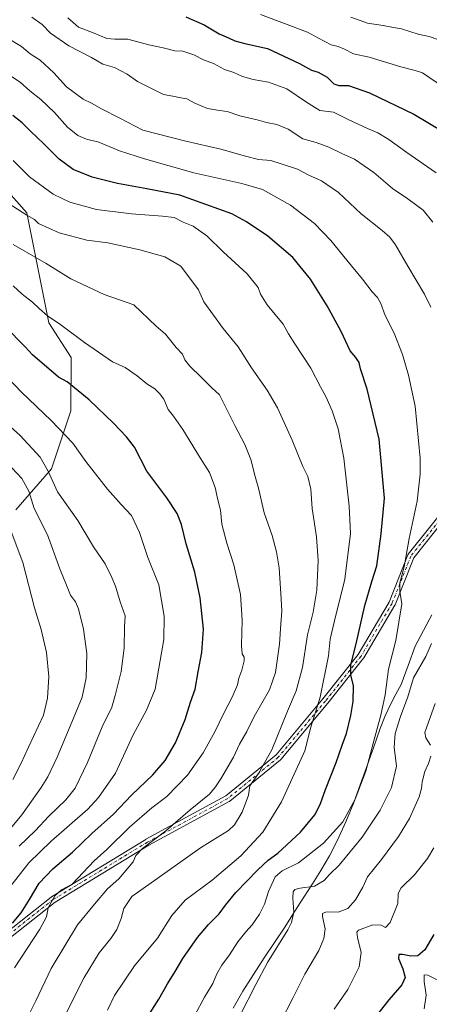
# Model space of a CAD drawing. Units: metres. Extents: x 634105 to 637546, y 4762133 to 4764514.
# Drawn here: x 634413 to 634602, y 4762735 to 4763189 of the extents above; entities that cross this region are included whole.
import ezdxf

# ---------------------------------------------------------------- set-up
doc = ezdxf.new("R2010")
doc.units = ezdxf.units.M
doc.header["$MEASUREMENT"] = 0
doc.linetypes.add('DGN Style 4', pattern=[2.638475, 1.318413, -0.659207, 0.001648, -0.659207])
for name, color, linetype, lineweight in [('Arbolado forestal CxS', 92, 'Continuous', 0), ('Camino Cxs', 7, 'Continuous', 0), ('Camino eje', 30, 'DGN Style 4', 13), ('Curva de nivel maestra', 30, 'Continuous', 30), ('Curva de nivel normal', 30, 'Continuous', 0), ('Espacio natural protegido', 121, 'Continuous', 13), ('Espacio natural protegido CxS', 121, 'Continuous', 0), ('Pastizal CxS', 92, 'Continuous', 0)]:
    doc.layers.add(name, color=color, linetype=linetype, lineweight=lineweight)

# ---------------------------------------------------------------- blocks, each defined once
blk = doc.blocks.new('*U15')
at = {"layer": 'Arbolado forestal CxS', "color": 92, "linetype": 'Continuous', "lineweight": 0}
blk.add_polyline3d([(634411.3773, 4762963.4261, 1043.327), (634427.8259, 4762982.2567, 1034.4474), (634436.7235, 4763009.0727, 1026.998), (634436.8107, 4763033.5629, 1022.2616), (634426.5859, 4763049.6495, 1020.3445), (634416.4487, 4763100.3703, 1009.2547), (634406.9183, 4763111.0989, 1008.3187)], dxfattribs=at)

msp = doc.modelspace()

# ---------------------------------------------------------------- linework, layer by layer
at = {"layer": 'Arbolado forestal CxS', "color": 92, "linetype": 'Continuous', "lineweight": 0}
msp.add_polyline3d([(634406.9183, 4763111.0989, 1008.3187), (634416.4487, 4763100.3703, 1009.2547), (634426.5859, 4763049.6495, 1020.3445), (634436.8107, 4763033.5629, 1022.2616), (634436.7235, 4763009.0727, 1026.998), (634427.8259, 4762982.2567, 1034.4474), (634411.3773, 4762963.4261, 1043.327)], dxfattribs=at)
at = {"layer": 'Camino Cxs', "color": 7, "linetype": 'Continuous', "lineweight": 0}
for points in [[(634351.0065, 4762724.0277, 1047.9234), (634392.1974, 4762756.7692, 1044.2383), (634427.653, 4762784.8163, 1034.5867), (634427.8026, 4762784.9206, 1034.6014), (634471.1944, 4762811.379, 1031.203), (634471.2254, 4762811.3973, 1031.207), (634471.2597, 4762811.4166, 1031.2106), (634508.177, 4762831.4574, 1016.8458), (634531.2411, 4762850.328, 1027.355), (634552.8344, 4762876.1347, 1012.8137), (634569.1604, 4762896.674, 1013.2695), (634583.3364, 4762920.8255, 1008.267), (634591.9615, 4762942.56, 996.5302), (634592.0567, 4762942.7567, 996.5362), (634592.1827, 4762942.9416, 996.4879), (634612.0495, 4762967.8679, 1005.5323)], [(634351.0065, 4762724.0277, 1047.9234), (634392.1974, 4762756.7692, 1044.2383), (634427.653, 4762784.8163, 1034.5867), (634427.8026, 4762784.9206, 1034.6014), (634471.1944, 4762811.379, 1031.203), (634471.2254, 4762811.3973, 1031.207), (634471.2597, 4762811.4166, 1031.2106), (634508.177, 4762831.4574, 1016.8458), (634531.2411, 4762850.328, 1027.355), (634552.8344, 4762876.1347, 1012.8137), (634569.1604, 4762896.674, 1013.2695), (634583.3364, 4762920.8255, 1008.267), (634591.9615, 4762942.56, 996.5302), (634592.0567, 4762942.7567, 996.5362), (634592.1827, 4762942.9416, 996.4879), (634612.0495, 4762967.8679, 1005.5323)], [(634614.4399, 4762966.0538, 1004.6855), (634594.6677, 4762941.2462, 994.7342), (634586.0823, 4762919.6118, 1008.1431), (634585.9845, 4762919.4105, 1008.0761), (634571.6941, 4762895.0642, 1012.81), (634571.5747, 4762894.8901, 1012.9804), (634555.1705, 4762874.2525, 1011.3926), (634555.1467, 4762874.2233, 1011.3896), (634533.4503, 4762848.2933, 1023.464), (634533.2575, 4762848.1017, 1023.751), (634509.9669, 4762829.0458, 1016.0152), (634509.7671, 4762828.9076, 1015.7899), (634509.7327, 4762828.8884, 1015.7552), (634472.7239, 4762808.7979, 1028.472), (634429.4426, 4762782.4069, 1033.862), (634394.0623, 4762754.4193, 1041.1152), (634352.7877, 4762721.6113, 1049.0934)], [(634614.4399, 4762966.0538, 1004.6855), (634594.6677, 4762941.2462, 994.7342), (634586.0823, 4762919.6118, 1008.1431), (634585.9845, 4762919.4105, 1008.0761), (634571.6941, 4762895.0642, 1012.81), (634571.5747, 4762894.8901, 1012.9804), (634555.1705, 4762874.2525, 1011.3926), (634555.1467, 4762874.2233, 1011.3896), (634533.4503, 4762848.2933, 1023.464), (634533.2575, 4762848.1017, 1023.751), (634509.9669, 4762829.0458, 1016.0152), (634509.7671, 4762828.9076, 1015.7899), (634509.7327, 4762828.8884, 1015.7552), (634472.7239, 4762808.7979, 1028.472), (634429.4426, 4762782.4069, 1033.862), (634394.0623, 4762754.4193, 1041.1152), (634352.7877, 4762721.6113, 1049.0934)]]:
    msp.add_polyline3d(points, dxfattribs=at)
at = {"layer": 'Camino eje', "color": 30, "linetype": 'DGN Style 4', "lineweight": 13}
msp.add_polyline3d([(634674.9501, 4763111.9301, 972.5906), (634674.6723, 4763110.6803, 971.9017), (634672.5201, 4763099.1601, 984.5209), (634667.0001, 4763082.2201, 993.732), (634667.4949, 4763063.4849, 989.4617), (634663.0499, 4763047.1865, 996.3326), (634654.6401, 4763034.1301, 992.2423), (634650.0801, 4763021.7601, 987.763), (634634.7939, 4762999.9797, 998.6947), (634613.2669, 4762966.9887, 1005.1001), (634593.3557, 4762942.0067, 995.3784), (634584.6881, 4762920.1651, 1008.2474), (634570.4005, 4762895.8235, 1012.9437), (634553.9963, 4762875.1859, 1012.3611), (634532.3005, 4762849.2567, 1026.3672), (634509.0171, 4762830.2067, 1016.4114), (634471.9753, 4762810.0983, 1029.9218), (634428.5835, 4762783.6399, 1033.9837), (634393.1293, 4762755.5939, 1042.9477), (634351.8543, 4762722.7855, 1048.6684), (634319.0459, 4762703.7355, 1056.116), (634293.5935, 4762695.2305, 1062.2024)], dxfattribs=at)
at = {"layer": 'Curva de nivel maestra', "color": 30, "linetype": 'Continuous', "lineweight": 30, "flags": 128}
for points, elevation in [([(634489.77, 4763190.6801), (634498.16, 4763186.9801), (634505.12, 4763182.9701), (634509.42, 4763181.0801), (634512.28, 4763179.6501), (634516.84, 4763178.5101), (634527.36, 4763176.0601), (634542.03, 4763169.2701), (634547.64, 4763166.1301), (634550.61, 4763165.2901), (634554.8, 4763162.9901), (634557.95, 4763159.8401), (634560.22, 4763159.0201), (634564.61, 4763159.0301), (634574.24, 4763155.7301), (634594.72, 4763145.8801), (634615.57, 4763133.4001)], 975), ([(634472.99, 4762730.9701), (634477.26, 4762737.6301), (634481.19, 4762744.8201), (634484.71, 4762750.4101), (634488.3, 4762756.4901), (634495.01, 4762766.1001), (634500.09, 4762772.2001), (634505.09, 4762777.0401), (634507.97, 4762781.1201), (634512.76, 4762786.9201), (634522.91, 4762797.4201), (634527.65, 4762801.8201), (634532.05, 4762805.1101), (634542.5, 4762814.7001), (634549.09, 4762822.6401), (634551.66, 4762827.5201), (634554.01, 4762834.3601), (634558.98, 4762846.8201), (634561.7, 4762854.7701), (634563.68, 4762860.2801), (634565.72, 4762868.4801), (634566.85, 4762875.0001), (634566.97, 4762882.1901), (634565.79, 4762887.2101), (634565.67, 4762891.9501), (634568.1, 4762901.6101), (634572.2, 4762919.2701), (634575.36, 4762930.2701), (634577.69, 4762937.6001), (634579.66, 4762952.3301), (634581.24, 4762968.7901), (634578.74, 4762995.9201), (634573.2, 4763019.0401), (634570.17, 4763028.3401), (634569.56, 4763031.3901), (634568.07, 4763033.5701), (634565.48, 4763036.6501), (634561.31, 4763045.5901), (634554.84, 4763057.4701), (634547.18, 4763069.7901), (634538.96, 4763079.8001), (634527.48, 4763089.6501), (634517.71, 4763096.2001), (634510.86, 4763099.8101), (634486.99, 4763108.4701), (634471.68, 4763111.4601), (634458.22, 4763113.8701), (634446.62, 4763116.8001), (634437.85, 4763120.3301), (634431.29, 4763125.0801), (634424.1, 4763132.3001), (634418.24, 4763137.9201), (634414.3, 4763141.9301), (634410.07, 4763145.2201)], 1000), ([(634409.78, 4762772.8101), (634413.78, 4762777.5001), (634417.68, 4762783.6901), (634422.08, 4762791.2401), (634428.44, 4762797.8501), (634437.44, 4762805.5601), (634446.33, 4762814.1001), (634456.34, 4762823.0601), (634464.59, 4762831.7401), (634474.48, 4762841.1201), (634480.24, 4762847.7401), (634485.01, 4762855.9501), (634489.37, 4762866.6101), (634491.79, 4762874.7201), (634494.06, 4762880.6001), (634495.42, 4762888.6701), (634497.14, 4762897.5201), (634497.8, 4762908.3801), (634496.32, 4762922.7501), (634493.77, 4762934.6101), (634489.91, 4762947.7401), (634487.76, 4762956.5401), (634485.74, 4762961.6801), (634480.93, 4762968.9001), (634471.75, 4762981.1601), (634466.08, 4762992.3501), (634462.34, 4762996.9801), (634456.37, 4763003.4101), (634445.21, 4763014.1101), (634435.04, 4763022.4201), (634431.05, 4763024.5401), (634419.05, 4763034.9301), (634415.73, 4763038.5901), (634406.46, 4763047.9001)], 1025), ([(634604, 4762767.4701), (634599.8, 4762760.4201), (634596.51, 4762757.6201), (634593.38, 4762757.4701), (634589.56, 4762758.2901), (634587.83, 4762758.2701), (634587.61, 4762756.4801), (634589.61, 4762751.6201), (634590.7, 4762747.6201), (634589.26, 4762744.2901), (634583.17, 4762737.4001), (634577.58, 4762730.2201)], 975)]:
    msp.add_lwpolyline(points, dxfattribs=dict(at, elevation=elevation))
at = {"layer": 'Curva de nivel normal', "color": 30, "linetype": 'Continuous', "lineweight": 0, "flags": 128}
for points, elevation in [([(634524.03, 4763191.78), (634535.18, 4763187.66), (634545.82, 4763183.63), (634550.78, 4763180.93), (634556.7, 4763177.86), (634559.88, 4763177.04), (634562.85, 4763175.81), (634567.02, 4763173.71), (634574.18, 4763172.14), (634588.78, 4763167.69), (634595.34, 4763165.95), (634598.75, 4763164.89), (634605.42, 4763160.37)], 970), ([(634603.56, 4763096.06), (634599.02, 4763101.52), (634592.03, 4763106.86), (634584.88, 4763111.58), (634576.34, 4763118.95), (634567.43, 4763125.08), (634561.64, 4763127.64), (634555.54, 4763130.64), (634549.72, 4763132.79), (634543.61, 4763134.41), (634536.78, 4763138.93), (634531.62, 4763141.11), (634526.84, 4763141.97), (634522.53, 4763143.19), (634514.5, 4763145.08), (634508.7, 4763147.13), (634505.14, 4763147.47), (634499.69, 4763148.52), (634493.86, 4763150.85), (634490.14, 4763152.95), (634487.4, 4763153.41), (634483.76, 4763154.18), (634479.44, 4763154.98), (634467.41, 4763160.89), (634462.7, 4763164.36), (634456.85, 4763167.33), (634451.43, 4763168.95), (634446.24, 4763171.94), (634435.81, 4763177.36), (634427.33, 4763183.23), (634423.52, 4763187.18), (634418.77, 4763190.58)], 985), ([(634435.34, 4763190.21), (634440.31, 4763186.05), (634447.5, 4763183.22), (634453.26, 4763180.77), (634457.05, 4763180.37), (634463.03, 4763180.5), (634472.6, 4763177.75), (634479.29, 4763176.44), (634484.65, 4763175.13), (634488.38, 4763174.86), (634493.44, 4763173.16), (634497.83, 4763170.9), (634502.38, 4763169.2), (634507.53, 4763166.42), (634511.88, 4763165.13), (634515.8, 4763163.29), (634520.67, 4763161.78), (634527.82, 4763160.63), (634536.19, 4763157.58), (634545.36, 4763151.37), (634551.46, 4763147.57), (634557.76, 4763146.74), (634564.55, 4763143.41), (634573.45, 4763139.18), (634578.14, 4763137.31), (634583.24, 4763134.14), (634591.44, 4763128.19), (634605.06, 4763118.87)], 980), ([(634565.79, 4763190.58), (634573.41, 4763187.89), (634580.59, 4763186.8), (634585.36, 4763185.83), (634589.08, 4763185.18), (634596.75, 4763182.68), (634601.75, 4763181.62), (634605.76, 4763180.27)], 965), ([(634602.53, 4763056.82), (634599.73, 4763062.85), (634591.98, 4763075.76), (634586.33, 4763085.56), (634583.75, 4763089.19), (634580.21, 4763092.26), (634570.52, 4763099.86), (634560.02, 4763109.73), (634552.2, 4763115.03), (634546.38, 4763117.74), (634541.08, 4763120.41), (634534.05, 4763122.75), (634528.93, 4763124.42), (634523.2, 4763124.92), (634517.14, 4763126.49), (634505.76, 4763129.68), (634489.65, 4763133.44), (634469.82, 4763138.48), (634459.28, 4763143.99), (634450.79, 4763148.25), (634446.18, 4763150.93), (634442.46, 4763152.77), (634434.72, 4763158.5), (634428.94, 4763164.98), (634422.6, 4763170.74), (634417.96, 4763173.74), (634413.94, 4763177.05), (634407.4, 4763181)], 990), ([(634493.86, 4762730.31), (634498.25, 4762738.69), (634502.08, 4762744.97), (634503.97, 4762749.34), (634506.22, 4762753.4), (634509.79, 4762758.2), (634513.73, 4762764.17), (634517.35, 4762768.82), (634520.26, 4762771.96), (634523.7, 4762776.96), (634525.98, 4762781.57), (634527.83, 4762787.4), (634530.91, 4762794.14), (634534.13, 4762796.92), (634541.67, 4762800.64), (634553.06, 4762809.72), (634561.96, 4762819.44), (634567.76, 4762830), (634572.62, 4762842.79), (634576.25, 4762856.84), (634579.58, 4762868.7), (634581.46, 4762877.98), (634583.1, 4762889.82), (634586.49, 4762903.09), (634589.15, 4762919.97), (634588.29, 4762925.73), (634588.31, 4762929.74), (634590.22, 4762937.05), (634592.55, 4762950.22), (634596.32, 4762967.32), (634597.7, 4762979.86), (634597.68, 4762987.27), (634595.32, 4763011.16), (634592.34, 4763025.52), (634589.56, 4763035.06), (634585.68, 4763044.92), (634581.55, 4763052.93), (634579.5, 4763058.59), (634578.04, 4763061.26), (634575.58, 4763063.94), (634571.15, 4763069.83), (634563.89, 4763078.5), (634556.56, 4763087.59), (634548.96, 4763095.46), (634537.85, 4763103.83), (634525, 4763111.12), (634515.57, 4763113.9), (634493.31, 4763118.79), (634470.7, 4763125.31), (634459.21, 4763128.98), (634449.54, 4763133.01), (634443.96, 4763134.33), (634440.01, 4763136.04), (634435.12, 4763139.92), (634429.16, 4763146.59), (634422.88, 4763152.69), (634417.9, 4763156.62), (634413.44, 4763160.65), (634398.33, 4763170.45)], 995), ([(634453.67, 4762732.66), (634456.83, 4762739.36), (634466.02, 4762753.01), (634476.71, 4762765.83), (634483.2, 4762776.31), (634489.38, 4762783.41), (634501.76, 4762792.65), (634515.09, 4762803.81), (634525.19, 4762814.76), (634533.71, 4762828.77), (634544.5, 4762852.26), (634547.35, 4762863.2), (634551.59, 4762877.04), (634555.38, 4762896.01), (634556.27, 4762903.74), (634557.98, 4762911.5), (634562.91, 4762931.42), (634565.57, 4762952.52), (634564.88, 4762965.14), (634562.55, 4762987.15), (634559.87, 4763000.74), (634557.1, 4763009.01), (634554.34, 4763015.26), (634551.67, 4763020.11), (634547.27, 4763028.76), (634539.84, 4763040), (634537.06, 4763044.56), (634534.51, 4763049.01), (634527.11, 4763057.94), (634524.07, 4763062.9), (634523.09, 4763065.92), (634517.94, 4763072.18), (634506.86, 4763082.3), (634499.41, 4763089.78), (634493.13, 4763094.21), (634488.51, 4763095.99), (634484.33, 4763098.15), (634478.94, 4763098.86), (634464.74, 4763099.83), (634448.49, 4763101.91), (634436.2, 4763105.34), (634428.61, 4763108.95), (634417.74, 4763116.98), (634410.13, 4763124.55)], 1005), ([(634434.54, 4762731.3), (634442.81, 4762747.7), (634449.7, 4762759.07), (634455.1, 4762765.68), (634457.84, 4762769.79), (634459.89, 4762774.96), (634461.11, 4762779.59), (634464.8, 4762785.1), (634476.4, 4762793.16), (634496.43, 4762807.44), (634505.43, 4762812.96), (634509.43, 4762815.54), (634512.11, 4762818.03), (634515.72, 4762823.91), (634518.62, 4762831.81), (634519.16, 4762836.12), (634523.21, 4762841.84), (634529.29, 4762852.63), (634536.54, 4762870.45), (634540.52, 4762879.95), (634543.48, 4762890.61), (634545.81, 4762905.75), (634548.34, 4762916.14), (634550, 4762926.4), (634550.7, 4762940.03), (634549.92, 4762950.98), (634547.84, 4762964.03), (634547.36, 4762972.96), (634545.9, 4762978.74), (634543.57, 4762983.41), (634538.62, 4762995.46), (634531.9, 4763010.4), (634527.11, 4763018.61), (634519.96, 4763028.8), (634513.75, 4763038.61), (634506.83, 4763047.04), (634497.99, 4763059.29), (634495.51, 4763064.88), (634487.32, 4763075.74), (634479.95, 4763080.1), (634468.54, 4763083.33), (634453.76, 4763086.44), (634444.08, 4763087.78), (634431.36, 4763091.09), (634421.75, 4763095.5), (634419.92, 4763097.24), (634416.4, 4763099.24), (634407.8, 4763104.88)], 1010), ([(634414.3, 4762724.38), (634420.53, 4762736.95), (634427.73, 4762751.82), (634439.79, 4762772), (634447.68, 4762781.58), (634453.68, 4762788.55), (634458.78, 4762793.27), (634465.48, 4762801.08), (634466.64, 4762803.89), (634469.72, 4762807.22), (634480.42, 4762815.41), (634491.68, 4762824.96), (634500.64, 4762832.28), (634503.38, 4762835.61), (634505.85, 4762839.28), (634511.73, 4762849.28), (634514.37, 4762855.28), (634517.74, 4762861.08), (634521.16, 4762868), (634528.27, 4762880.36), (634531.04, 4762888.42), (634532.78, 4762901.38), (634533.42, 4762910.84), (634534, 4762916.6), (634533.57, 4762922.27), (634532.77, 4762936.6), (634531.45, 4762943.94), (634529.44, 4762951.6), (634525.86, 4762961.94), (634523.16, 4762973.32), (634521.6, 4762978.78), (634519.62, 4762986.52), (634516.95, 4762993.46), (634512.27, 4763002.27), (634505.27, 4763016.46), (634501.65, 4763019.66), (634496.8, 4763024.62), (634491.5, 4763029.66), (634489.24, 4763032.62), (634488.1, 4763035.12), (634485.21, 4763038.19), (634480.34, 4763044.36), (634476.06, 4763048.08), (634465.77, 4763057.93), (634452.13, 4763062.7), (634436.72, 4763069.98), (634425.35, 4763077), (634410.18, 4763085.8)], 1015), ([(634410.83, 4762752.15), (634422.37, 4762769.96), (634425.52, 4762775.62), (634426.33, 4762779.78), (634429.41, 4762785.36), (634432.44, 4762788.15), (634437.38, 4762790.81), (634447.42, 4762801.46), (634453.27, 4762806.75), (634463.72, 4762816.96), (634474.07, 4762826), (634480.93, 4762831.11), (634490.45, 4762840.99), (634497.65, 4762851.28), (634502.99, 4762860.95), (634506.99, 4762869.28), (634511.05, 4762876.95), (634513.43, 4762882.64), (634514.18, 4762885.71), (634515.53, 4762889.48), (634516.63, 4762893.67), (634516.56, 4762895.4), (634515.58, 4762896.93), (634515.31, 4762900.8), (634515.68, 4762912.51), (634514.85, 4762924.27), (634511.77, 4762938.04), (634508.52, 4762948.02), (634506.32, 4762956.76), (634505.72, 4762963.21), (634504.45, 4762967.98), (634503.26, 4762973.68), (634500.64, 4762980.58), (634496.35, 4762987.38), (634488.3, 4763000.42), (634483.95, 4763006.6), (634481.57, 4763009.68), (634479.6, 4763014.43), (634477.54, 4763017.03), (634475.44, 4763019.24), (634471.76, 4763021.52), (634467.34, 4763025.16), (634461.77, 4763028.97), (634455.97, 4763031.64), (634443.03, 4763040.52), (634432.06, 4763048.68), (634426.04, 4763052.88), (634422.1, 4763056.18), (634419.06, 4763059.14), (634414.29, 4763062.86), (634410.1, 4763066.63)], 1020), ([(634408.66, 4762789.29), (634417.44, 4762800.62), (634427.58, 4762810.62), (634444.49, 4762825.29), (634449.47, 4762830.64), (634457.26, 4762841.94), (634465.5, 4762859.57), (634471.58, 4762870.94), (634475.54, 4762880.61), (634479.58, 4762903.61), (634479.68, 4762914.3), (634477.26, 4762928.71), (634472.26, 4762941.42), (634468.3, 4762952.96), (634464.6, 4762960.73), (634459.98, 4762965.78), (634453.64, 4762972.98), (634443.65, 4762985.6), (634437.63, 4762994.06), (634427.66, 4763004.65), (634414.05, 4763017.68), (634404.79, 4763027.25)], 1030), ([(634407.26, 4763003.21), (634413.41, 4762997.7), (634422.63, 4762987.68), (634426.34, 4762981.22), (634430.56, 4762971.73), (634439.93, 4762958.52), (634447.15, 4762946.34), (634452.59, 4762938.51), (634455.64, 4762932.22), (634457.37, 4762928.19), (634459.43, 4762921.01), (634461.72, 4762914.56), (634461.49, 4762909.38), (634461.24, 4762899.53), (634459.9, 4762888.75), (634457.18, 4762877.81), (634455.65, 4762872.41), (634451.15, 4762863.34), (634444.34, 4762846.88), (634438.65, 4762835.05), (634434.48, 4762829.62), (634426.57, 4762822.1), (634420.26, 4762815.35), (634412.96, 4762808.29)], 1035), ([(634395.1, 4762800.03), (634414.08, 4762822.66), (634422.99, 4762835.34), (634426.12, 4762840.23), (634430.47, 4762849.32), (634437.12, 4762865.5), (634441.94, 4762876.92), (634443.76, 4762885.95), (634444.05, 4762897.12), (634442.58, 4762908.32), (634440.19, 4762917.69), (634438.82, 4762920.99), (634436.56, 4762924.06), (634434.79, 4762928.62), (634431.71, 4762936.14), (634425.98, 4762951.88), (634419.85, 4762963.95), (634417.29, 4762971.92), (634414.07, 4762977.76), (634402.44, 4762990.06)], 1040), ([(634409.92, 4762838.94), (634413.86, 4762846.6), (634417.17, 4762853.95), (634424.07, 4762868.61), (634425.9, 4762876.49), (634426.59, 4762886.45), (634425.55, 4762897.53), (634423.05, 4762908.11), (634419.95, 4762918.23), (634414.63, 4762939.02), (634408.8, 4762954.68)], 1045), ([(634514.66, 4762730.3), (634521.88, 4762744.5), (634527.36, 4762754.6), (634536.62, 4762769.7), (634538.38, 4762773.13), (634539.42, 4762777.76), (634538.99, 4762784.29), (634539.12, 4762787.15), (634539.9, 4762788.31), (634542.44, 4762788.82), (634549.01, 4762789.74), (634553.41, 4762792.5), (634555.86, 4762795.18), (634560.38, 4762799.56), (634570.92, 4762812.34), (634579.25, 4762824.79), (634584.39, 4762835.26), (634586.79, 4762845.16), (634585.62, 4762853.89), (634586.08, 4762860.24), (634588.62, 4762868.12), (634591.91, 4762877.06), (634594.58, 4762885.82), (634600.24, 4762895.8), (634602.83, 4762901.76)], 990), ([(634602.46, 4762854.78), (634600.26, 4762858.24), (634599.88, 4762860.64), (634600.53, 4762862.88), (634604.55, 4762874)], 985), ([(634533.35, 4762727.02), (634539.04, 4762738.1), (634544.52, 4762749.21), (634550.93, 4762760.2), (634553.22, 4762765.62), (634553.82, 4762770.07), (634552.66, 4762775.78), (634552.62, 4762777.14), (634554.46, 4762777.92), (634559.85, 4762777.78), (634564.32, 4762779.55), (634567.88, 4762783.44), (634571.18, 4762789.39), (634573.43, 4762794.12), (634579.92, 4762802.08), (634587.62, 4762812.66), (634592.69, 4762820.96), (634595.29, 4762826.88), (634597.2, 4762831), (634598.32, 4762834.88), (634598.52, 4762837.92), (634599.74, 4762842.71), (634601.52, 4762846.34), (634602.5, 4762849.8)], 985), ([(634603.88, 4762807.57), (634601, 4762802.59), (634595, 4762795), (634588.91, 4762788.97), (634587.58, 4762786.47), (634587.39, 4762781.88), (634583.88, 4762773.12), (634581.68, 4762770.72), (634579.64, 4762771.78), (634575.92, 4762771.93), (634569.31, 4762769.5), (634568.45, 4762768.64), (634568.86, 4762766.14), (634570.45, 4762759.16), (634569.52, 4762752.62), (634564.26, 4762742.1), (634558.01, 4762733.05)], 980), ([(634606.76, 4762745.95), (634601.16, 4762748.75), (634599.45, 4762748.88), (634599.45, 4762745.85), (634600.45, 4762739.52), (634599.46, 4762733.3)], 970)]:
    msp.add_lwpolyline(points, dxfattribs=dict(at, elevation=elevation))
at = {"layer": 'Espacio natural protegido', "color": 121, "linetype": 'Continuous', "lineweight": 13, "flags": 128}
msp.add_lwpolyline([(634603.0808, 4762914.942), (634599.2257, 4762907.673), (634595.3336, 4762900.4271), (634592.1095, 4762891.6571), (634588.8884, 4762882.8861), (634586.5064, 4762878.4362), (634584.1404, 4762873.9742), (634581.5983, 4762868.2992), (634579.2892, 4762862.5282), (634576.1291, 4762853.5683), (634574.1694, 4762848.0035), (634572.9741, 4762844.6093), (634570.027, 4762836.5283), (634567.0239, 4762828.4664), (634563.4178, 4762819.5514), (634559.4337, 4762810.7874), (634555.8896, 4762803.7935), (634551.9336, 4762797.0355), (634547.9845, 4762790.9166), (634544.0375, 4762784.7986), (634539.6544, 4762777.8507), (634535.2664, 4762770.9058), (634530.5873, 4762763.8158), (634525.8613, 4762756.7539), (634516.0071, 4762741.423), (634511.4351, 4762733.5491)], dxfattribs=at)
at = {"layer": 'Espacio natural protegido CxS', "color": 121, "linetype": 'Continuous', "lineweight": 0, "flags": 128}
msp.add_lwpolyline([(634603.0808, 4762914.942), (634599.2257, 4762907.673), (634595.3336, 4762900.4271), (634592.1095, 4762891.6571), (634588.8884, 4762882.8861), (634586.5064, 4762878.4362), (634584.1404, 4762873.9742), (634581.5983, 4762868.2992), (634579.2892, 4762862.5282), (634576.1291, 4762853.5683), (634574.1694, 4762848.0035), (634572.9741, 4762844.6093), (634570.027, 4762836.5283), (634567.0239, 4762828.4664), (634563.4178, 4762819.5514), (634559.4337, 4762810.7874), (634555.8896, 4762803.7935), (634551.9336, 4762797.0355), (634547.9845, 4762790.9166), (634544.0375, 4762784.7986), (634539.6544, 4762777.8507), (634535.2664, 4762770.9058), (634530.5873, 4762763.8158), (634525.8613, 4762756.7539), (634516.0071, 4762741.423), (634511.4351, 4762733.5491)], dxfattribs=at)
at = {"layer": 'Pastizal CxS', "color": 92, "linetype": 'Continuous', "lineweight": 0}
msp.add_polyline3d([(634406.9183, 4763111.0989, 1008.3187), (634416.4487, 4763100.3703, 1009.2547), (634426.5859, 4763049.6495, 1020.3445), (634436.8107, 4763033.5629, 1022.2616), (634436.7235, 4763009.0727, 1026.998), (634427.8259, 4762982.2567, 1034.4474), (634411.3773, 4762963.4261, 1043.327)], dxfattribs=at)
msp.add_polyline3d([(634406.9183, 4763111.0989, 1008.3187), (634416.4487, 4763100.3703, 1009.2547), (634426.5859, 4763049.6495, 1020.3445), (634436.8107, 4763033.5629, 1022.2616), (634436.7235, 4763009.0727, 1026.998), (634427.8259, 4762982.2567, 1034.4474), (634411.3773, 4762963.4261, 1043.327)], dxfattribs=at)

# ---------------------------------------------------------------- block references
at = {"layer": 'Arbolado forestal CxS', "color": 92, "linetype": 'Continuous', "lineweight": 0}
msp.add_blockref('*U15', (0, 0), dxfattribs=at)

doc.saveas('drawing.dxf')
